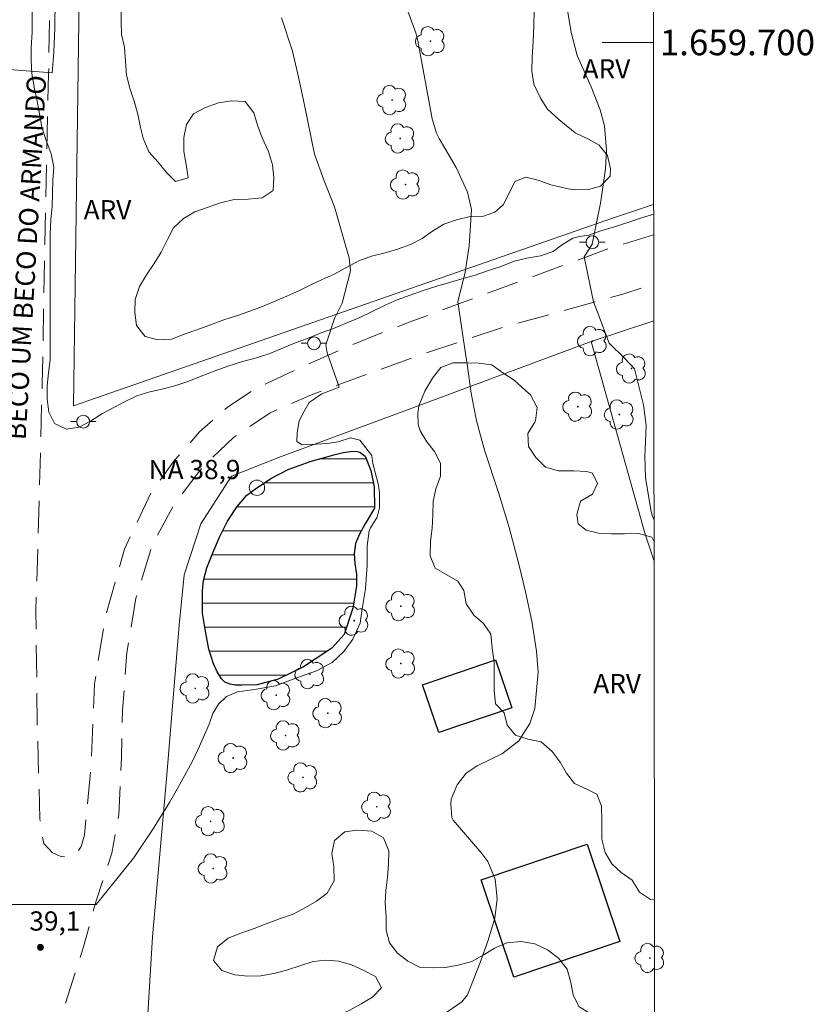
# Model space of a CAD drawing. Units: metres. Extents: x 286500 to 287015, y 1659382 to 1659947.
# Drawn here: x 286949 to 287011, y 1659625 to 1659702 of the extents above; entities that cross this region are included whole.
import ezdxf
from ezdxf.enums import TextEntityAlignment as Align

# ---------------------------------------------------------------- set-up
doc = ezdxf.new("R2010")
doc.units = ezdxf.units.M
doc.header["$MEASUREMENT"] = 0
doc.linetypes.add('HIDDEN', pattern=[0.375, 0.25, -0.125])
for name, color, linetype, lineweight in [('Articulacao', 7, 'Continuous', 18), ('Cerca', 8, 'Cerca', 20), ('Coordenadas', 7, 'Continuous', 9), ('Edificacoes', 7, 'Continuous', 30), ('Lagos_Lagoas', 5, 'Continuous', 25), ('Lagos_Lagoas_Hatch', 5, 'Continuous', 9), ('Malha_Coordenadas', 7, 'Continuous', 15), ('Nao_Pavimentada_S_Mfio', 10, 'HIDDEN', 15), ('Poste', 7, 'Continuous', 9), ('Pto_Nivel_Agua', 5, 'Continuous', 9), ('Topon_de_Vias', 7, 'Continuous', 9), ('Topon_Pto_Nivel_Agua', 5, 'Continuous', 9)]:
    doc.layers.add(name, color=color, linetype=linetype, lineweight=lineweight)
for name, color, linetype, lineweight, true_color in [('Arvores_Isoladas', 7, 'Continuous', 18, 0x00ff33), ('Curvas_Intermediarias', 7, 'Continuous', 9, 0x783c14), ('Curvas_Mestras', 7, 'Continuous', 20, 0x783c14), ('Pto_Cotado', 7, 'Continuous', 9, 0x783c14), ('Topon_Pto_Cotado', 7, 'Continuous', 9, 0x783c14), ('Topon_Vegetacao', 7, 'Continuous', 9, 0x00ff33), ('Vegetacao', 7, 'Orla8', 9, 0x00ff33)]:
    doc.layers.add(name, color=color, linetype=linetype, lineweight=lineweight, true_color=true_color)
doc.styles.add('Arial', font='arial.ttf', dxfattribs={"height": 1.5})
doc.styles.get("Standard").update_dxf_attribs({"font": 'arial.ttf'})
doc.linetypes.add('Cerca', pattern='A,10,0,["X",Standard,S=1,R=0,X=0,Y=-0.5],0.1', length=10.1)
doc.linetypes.add('Orla8', pattern='A,6,-0.5,["V",Standard,S=1,R=0,X=-0.5,Y=-1],-0.5,6,-0.5,["V",Standard,S=1,R=0,X=-0.5,Y=-1],-0.5', length=14)

# ---------------------------------------------------------------- blocks, each defined once
blk = doc.blocks.new('Ponto_NA')
at = {"layer": 'Pto_Nivel_Agua'}
blk.add_circle((0, 0), 0.005, dxfattribs=at)
blk = doc.blocks.new('Ponto_Cotado')
at = {"true_color": 0x783c14}
h = blk.add_hatch(color=36, dxfattribs=at)
h.dxf.hatch_style = 1
edge = h.paths.add_edge_path()
edge.add_arc((0, 0), 0.005, 0, 360)
at = {"layer": 'Pto_Cotado'}
blk.add_circle((0, 0), 0.005, dxfattribs=at)
blk = doc.blocks.new('Arvore')
at = {"layer": 'Arvores_Isoladas'}
blk.add_lwpolyline([(-0.718, 0.493, 0.872324), (-0.722, -0.551, 0.862983), (0.284, -0.827, 0.900105), (0.89, 0.029, 0.863155), (0.262, 0.861, 0.882486)], format="xyb", close=True, dxfattribs=at)
blk.add_circle((0, 0), 0.0286, dxfattribs=at)
blk = doc.blocks.new('Poste')
at = {"layer": 'Poste'}
for points in [[(-0.5, 0), (-1, 0)], [(0.5, 0), (1, 0)]]:
    blk.add_lwpolyline(points, dxfattribs=at)
blk.add_lwpolyline([(0, 0.5, 1), (0, -0.5, 1)], format="xyb", close=True, dxfattribs=at)

msp = doc.modelspace()

# ---------------------------------------------------------------- hatches: boundary and pattern name
at = {"layer": 'Lagos_Lagoas_Hatch'}
h = msp.add_hatch(dxfattribs=at)
h.set_pattern_fill('LINE', color=256, scale=15, style=0)
h.paths.add_polyline_path([(286976.502, 1659663.645), (286976.467, 1659665.311), (286976.201, 1659666.593), (286975.766, 1659667.725), (286975.367, 1659668.019), (286975.045, 1659668.113), (286974.628, 1659668.075), (286974.058, 1659668.011), (286973.429, 1659667.854), (286971.472, 1659667.296), (286969.774, 1659666.668), (286968.459, 1659665.988), (286967.325, 1659665.248), (286966.535, 1659664.662), (286965.783, 1659663.785), (286965.036, 1659662.63), (286964.41, 1659661.384), (286963.87, 1659660.18), (286963.422, 1659659.008), (286963.157, 1659658.004), (286963.074, 1659657.211), (286963.08, 1659655.473), (286963.311, 1659654.053), (286963.577, 1659652.648), (286963.924, 1659651.518), (286964.221, 1659650.893), (286964.557, 1659650.342), (286964.809, 1659650.079), (286965.227, 1659649.925), (286965.618, 1659649.856), (286966.148, 1659649.85), (286967.342, 1659649.864), (286968.98, 1659650.31), (286970.957, 1659651.269), (286973.182, 1659652.731), (286974.14, 1659653.808), (286974.813, 1659655.852), (286975.099, 1659657.573), (286975.098, 1659658.512), (286974.967, 1659659.329), (286974.917, 1659660.112), (286975.008, 1659660.909), (286975.327, 1659661.615), (286975.759, 1659662.426)])

# ---------------------------------------------------------------- linework, layer by layer
at = {"layer": 'Articulacao', "flags": 128}
msp.add_lwpolyline([(286516.426, 1659941.308), (286997.983, 1659941.889), (286998.639, 1659387.614), (286517.107, 1659387.033), (286516.426, 1659941.308)], close=True, dxfattribs=at)
at = {"layer": 'Cerca', "flags": 128}
for points in [[(286995.162, 1659686.301), (286953.011, 1659671.645), (286953.651, 1659718.563), (286953.913, 1659724.862), (286954.475, 1659729.053), (286957.991, 1659744.685), (286961.258, 1659760.831), (286962.766, 1659771.136), (286963.852, 1659780.882), (286966.886, 1659805.313)], [(286995.162, 1659686.301), (286998.284, 1659687.356)], [(286993.403, 1659676.657), (286998.295, 1659678.262)], [(286993.403, 1659676.657), (286976.97, 1659670.544), (286969.093, 1659667.644), (286965.327, 1659666.143), (286962.939, 1659662.435), (286961.645, 1659658.465), (286961.262, 1659654.515), (286960.255, 1659642.545), (286959.168, 1659630.21), (286958.365, 1659616.923)], [(286993.403, 1659676.657), (286997.633, 1659661.634), (286998.317, 1659659.609)]]:
    msp.add_lwpolyline(points, dxfattribs=at)
at = {"layer": 'Curvas_Intermediarias', "flags": 128}
for points, elevation in [([(286945.578, 1659698.079), (286951.337, 1659697.625), (286951.465, 1659699.251), (286951.541, 1659701.134), (286951.574, 1659703.291)], 38), ([(286991.551, 1659702.672), (286991.847, 1659700.767), (286992.313, 1659698.979), (286993.403, 1659696.538), (286994.115, 1659694.734), (286994.449, 1659693.488), (286994.603, 1659691.571), (286994.523, 1659690.143), (286994.142, 1659687.449), (286993.487, 1659684.26), (286992.875, 1659683.259), (286993.586, 1659679.768), (286993.913, 1659678.949), (286994.813, 1659676.538), (286996.037, 1659675.339), (286996.784, 1659674.529), (286997.486, 1659671.72), (286997.714, 1659670.113), (286997.613, 1659667.678), (286997.66, 1659666.055), (286998.059, 1659663.519), (286998.164, 1659663.089), (286998.313, 1659662.764)], 41), ([(286947.425, 1659632.721), (286954.778, 1659632.725), (286956.29, 1659634.605), (286957.694, 1659636.337), (286959.183, 1659638.545), (286960.499, 1659640.697), (286961.128, 1659641.791), (286962.279, 1659643.851), (286962.737, 1659644.84), (286963.606, 1659646.807), (286963.88, 1659647.62), (286964.333, 1659648.356), (286964.94, 1659648.947), (286965.813, 1659649.324), (286967.131, 1659649.513), (286968.783, 1659649.797), (286970.366, 1659650.379), (286971.966, 1659650.954), (286973.198, 1659651.613), (286974.105, 1659652.478), (286974.807, 1659653.42), (286975.371, 1659654.687), (286975.507, 1659655.637), (286975.806, 1659657.358), (286975.908, 1659658.873), (286975.916, 1659659.155), (286975.916, 1659659.583), (286975.933, 1659660.722), (286976.095, 1659661.877), (286976.18, 1659662.126), (286976.71, 1659662.948), (286976.898, 1659663.684), (286976.898, 1659664.839), (286976.803, 1659665.456), (286976.366, 1659667.15), (286976.28, 1659667.758), (286975.364, 1659668.973), (286974.627, 1659669.144), (286973.652, 1659668.843), (286972.813, 1659668.697), (286971.949, 1659668.654), (286970.853, 1659668.602), (286970.442, 1659668.85), (286970.459, 1659669.561), (286970.621, 1659670.46), (286970.972, 1659671.17), (286971.408, 1659671.889), (286972.4, 1659672.583), (286973.744, 1659673.097), (286972.818, 1659675.785), (286972.706, 1659676.392), (286973.373, 1659678.464), (286973.971, 1659679.645), (286974.614, 1659682.165), (286974.526, 1659683.198), (286974.208, 1659684.26), (286973.375, 1659687.178), (286972.563, 1659689.199), (286971.817, 1659691.285), (286971.021, 1659695.241), (286970.58, 1659697.291), (286970.094, 1659699.33), (286969.243, 1659701.914)], 39)]:
    msp.add_lwpolyline(points, dxfattribs=dict(at, elevation=elevation))
at = {"layer": 'Curvas_Mestras', "elevation": 40, "flags": 128}
msp.add_lwpolyline([(286982.136, 1659624.322), (286983.327, 1659625.133), (286983.748, 1659625.676), (286984.747, 1659628.196), (286985.351, 1659629.865), (286985.901, 1659631.649), (286986.081, 1659633.179), (286985.921, 1659634.711), (286985.335, 1659636.088), (286984.889, 1659636.712), (286982.635, 1659639.307), (286982.538, 1659639.526), (286982.458, 1659640.56), (286982.495, 1659640.937), (286982.947, 1659642.078), (286983.663, 1659642.987), (286984.52, 1659643.537), (286986.492, 1659644.519), (286987.769, 1659645.495), (286988.621, 1659646.857), (286989.009, 1659648.011), (286989.288, 1659650.846), (286989.135, 1659652.485), (286988.777, 1659654.848), (286988.285, 1659657.126), (286987.775, 1659659.286), (286987.015, 1659662.146), (286986.2, 1659664.812), (286985.106, 1659668.104), (286984.688, 1659669.613), (286984.439, 1659670.612), (286984.044, 1659672.63), (286983.769, 1659674.708), (286983.438, 1659676.761), (286983, 1659679.762), (286983.566, 1659682.07), (286983.884, 1659684.132), (286984.078, 1659686.964), (286983.755, 1659688.314), (286982.882, 1659690.245), (286981.554, 1659692.508), (286981.34, 1659692.921), (286981, 1659694.036), (286979.89, 1659700.116), (286979.716, 1659700.742), (286978.228, 1659704.871)], dxfattribs=at)
at = {"layer": 'Edificacoes', "flags": 128}
for points in [[(286980.254, 1659649.872), (286985.952, 1659651.811), (286987.223, 1659648.077), (286981.525, 1659646.138), (286980.254, 1659649.872)], [(286984.824, 1659634.662), (286993.094, 1659637.447), (286995.654, 1659629.844), (286987.384, 1659627.059), (286984.824, 1659634.662)]]:
    msp.add_lwpolyline(points, close=True, dxfattribs=at)
at = {"layer": 'Lagos_Lagoas', "flags": 128}
msp.add_lwpolyline([(286965.783, 1659663.785), (286966.535, 1659664.662), (286967.325, 1659665.248), (286968.459, 1659665.988), (286969.774, 1659666.668), (286971.472, 1659667.296), (286973.429, 1659667.854), (286974.058, 1659668.011), (286974.628, 1659668.075), (286975.045, 1659668.113), (286975.367, 1659668.019), (286975.766, 1659667.725), (286976.201, 1659666.593), (286976.467, 1659665.311), (286976.502, 1659663.645), (286975.759, 1659662.426), (286975.327, 1659661.615), (286975.008, 1659660.909), (286974.917, 1659660.112), (286974.967, 1659659.329), (286975.098, 1659658.512), (286975.099, 1659657.573), (286974.813, 1659655.852), (286974.14, 1659653.808), (286973.182, 1659652.731), (286970.957, 1659651.269), (286968.98, 1659650.31), (286967.342, 1659649.864), (286966.148, 1659649.85), (286965.618, 1659649.856), (286965.227, 1659649.925), (286964.809, 1659650.079), (286964.557, 1659650.342), (286964.221, 1659650.893), (286963.924, 1659651.518), (286963.577, 1659652.648), (286963.311, 1659654.053), (286963.08, 1659655.473), (286963.074, 1659657.211), (286963.157, 1659658.004), (286963.422, 1659659.008), (286963.87, 1659660.18), (286964.41, 1659661.384), (286965.036, 1659662.63)], close=True, dxfattribs=at)
at = {"layer": 'Malha_Coordenadas', "flags": 128}
msp.add_lwpolyline([(286998.269, 1659700), (286994.269, 1659700)], dxfattribs=at)
at = {"layer": 'Nao_Pavimentada_S_Mfio', "ltscale": 10, "flags": 128}
for points in [[(286998.287, 1659684.992), (286994.728, 1659683.889), (286978.987, 1659678.087), (286974.48, 1659676.306), (286970.813, 1659674.674), (286967.158, 1659672.955), (286965.022, 1659671.534), (286962.85, 1659669.606), (286960.924, 1659667.432), (286959.11, 1659664.948), (286956.976, 1659660.464), (286955.509, 1659655.264), (286954.635, 1659649.916), (286954.354, 1659643.223), (286953.851, 1659638.147), (286953.604, 1659637.245), (286953.283, 1659636.776), (286952.79, 1659636.504), (286952.073, 1659636.454), (286951.344, 1659636.787), (286950.69, 1659637.478), (286950.448, 1659638.642), (286950.385, 1659639.443), (286950.174, 1659646.926), (286950.072, 1659655.626), (286950.317, 1659664.174), (286950.561, 1659673.345), (286950.79, 1659685.586), (286951.06, 1659697.55), (286951.303, 1659710.027), (286951.256, 1659720.218), (286951.609, 1659727.34), (286952.246, 1659730.952), (286953.804, 1659737.453), (286955.547, 1659746.036), (286958.346, 1659757.24), (286959.418, 1659761.708), (286960.705, 1659773.617), (286961.505, 1659786.114), (286961.937, 1659795.2), (286962.304, 1659800.374), (286963.192, 1659804.573), (286964.031, 1659806.908), (286965.188, 1659808.941), (286966.682, 1659810.823), (286968.646, 1659812.688), (286970.98, 1659814.268), (286973.18, 1659815.512), (286976.32, 1659816.79), (286979.393, 1659817.699), (286982.517, 1659818.356), (286986.917, 1659819.114), (286991.015, 1659819.653), (286995.122, 1659820.007), (286998.126, 1659820.605)], [(286998.379, 1659607.451), (286995.006, 1659605.772), (286979.951, 1659597.915), (286961.176, 1659589.362), (286958.988, 1659588.654), (286958.101, 1659588.654), (286957.242, 1659588.903), (286956.507, 1659589.582), (286955.911, 1659590.579), (286955.176, 1659592.712), (286954.613, 1659595.239), (286954.058, 1659598.295), (286953.738, 1659600.813), (286953.28, 1659605.003), (286952.459, 1659614.713), (286951.901, 1659622.389), (286951.813, 1659623.272), (286953.792, 1659629.431), (286954.766, 1659633.001), (286955.999, 1659636.731), (286956.541, 1659639.72), (286956.761, 1659644.19), (286956.833, 1659647.883), (286957.176, 1659652.403), (286957.878, 1659656.627), (286959.136, 1659660.765), (286960.863, 1659663.928), (286963.158, 1659666.967), (286965.491, 1659669.166), (286968.368, 1659671.094), (286971.455, 1659672.454), (286975.137, 1659673.839), (286980.323, 1659675.692), (286986.269, 1659677.683), (286995.887, 1659680.358), (286998.291, 1659681.129)]]:
    msp.add_lwpolyline(points, dxfattribs=at)
at = {"layer": 'Vegetacao', "flags": 128}
for points in [[(286998.285, 1659686.6), (286998.123, 1659686.555), (286997.33, 1659686.302), (286996.362, 1659685.982), (286995.865, 1659685.822), (286995.225, 1659685.61), (286994.174, 1659685.296), (286993.227, 1659684.966), (286992.497, 1659684.866), (286991.973, 1659684.734), (286991.093, 1659684.172), (286990.445, 1659683.676), (286989.449, 1659683.358), (286988.402, 1659683.172), (286987.398, 1659682.94), (286986.314, 1659682.496), (286985.308, 1659682.17), (286984.273, 1659681.824), (286983.326, 1659681.548), (286982.36, 1659681.271), (286981.365, 1659680.975), (286980.29, 1659680.639), (286979.275, 1659680.284), (286978.279, 1659679.908), (286977.342, 1659679.494), (286976.317, 1659679), (286975.361, 1659678.546), (286974.296, 1659678.092), (286973.301, 1659677.668), (286972.334, 1659677.342), (286971.388, 1659676.957), (286970.392, 1659676.572), (286969.436, 1659676.196), (286968.332, 1659675.732), (286967.277, 1659675.377), (286966.203, 1659675.09), (286965.049, 1659674.725), (286964.053, 1659674.379), (286962.969, 1659673.945), (286962.003, 1659673.56), (286960.997, 1659673.234), (286960.041, 1659672.957), (286958.966, 1659672.74), (286957.941, 1659672.424), (286957.044, 1659671.97), (286956.157, 1659671.516), (286955.27, 1659671.032), (286954.343, 1659670.44), (286953.456, 1659669.966), (286952.45, 1659669.828), (286951.513, 1659670.251), (286951.079, 1659671.138), (286950.95, 1659672.193), (286950.95, 1659673.199), (286951.058, 1659674.225), (286951.185, 1659675.221), (286951.195, 1659676.345), (286951.194, 1659677.39), (286951.193, 1659678.642), (286951.193, 1659679.816), (286951.192, 1659681.028), (286951.192, 1659682.182), (286951.181, 1659683.365), (286951.18, 1659685.038), (286951.231, 1659686.15), (286951.343, 1659687.2), (286951.354, 1659688.237), (286951.383, 1659689.253), (286951.467, 1659690.27), (286951.274, 1659691.304), (286950.869, 1659692.359), (286950.543, 1659693.394), (286950.345, 1659694.429), (286950.157, 1659695.425), (286949.96, 1659696.391), (286949.762, 1659697.584), (286949.692, 1659698.6), (286949.711, 1659699.615), (286949.78, 1659700.798), (286949.779, 1659701.853), (286949.779, 1659703.017), (286949.798, 1659704.033), (286949.985, 1659705.186), (286950.132, 1659706.36), (286950.319, 1659707.415), (286950.624, 1659708.48), (286950.754, 1659708.964), (286951.089, 1659709.911), (286951.424, 1659710.957), (286951.463, 1659712.022), (286951.383, 1659713.126), (286951.205, 1659714.112), (286951.165, 1659715.137), (286950.987, 1659716.222), (286950.73, 1659717.287), (286950.533, 1659718.371), (286950.394, 1659719.475), (286950.393, 1659720.659), (286950.412, 1659721.743), (286950.53, 1659722.788), (286950.668, 1659723.893), (286950.943, 1659724.879), (286951.258, 1659725.905), (286951.475, 1659726.989), (286951.553, 1659727.995), (286951.572, 1659729.1), (286951.572, 1659730.145), (286951.571, 1659731.15), (286951.649, 1659732.137), (286951.826, 1659733.3), (286951.925, 1659734.109), (286952.003, 1659735.233), (286952.061, 1659736.278), (286952.16, 1659737.244), (286952.415, 1659738.329), (286952.651, 1659739.453), (286952.888, 1659740.459), (286953.065, 1659741.505), (286953.222, 1659742.609), (286953.28, 1659743.615), (286953.319, 1659744.68), (286953.417, 1659745.685), (286953.496, 1659746.81), (286953.613, 1659747.914), (286953.83, 1659748.92), (286954.105, 1659750.005), (286954.44, 1659751.07), (286954.716, 1659752.056), (286954.991, 1659753.141), (286955.306, 1659754.265), (286955.66, 1659755.369), (286956.054, 1659756.237), (286956.567, 1659757.224), (286957.039, 1659758.387), (286957.335, 1659759.354), (286957.571, 1659760.34), (286957.905, 1659761.306), (286958.26, 1659762.391), (286958.437, 1659763.456), (286958.653, 1659764.502), (286958.929, 1659765.567), (286959.046, 1659766.71), (286959.066, 1659767.775), (286959.065, 1659768.88), (286959.084, 1659770.122), (286959.143, 1659771.167), (286959.182, 1659772.291), (286959.26, 1659773.317), (286959.338, 1659774.362), (286959.456, 1659775.683), (286959.593, 1659776.808), (286959.751, 1659777.853), (286959.967, 1659778.957), (286960.183, 1659779.983), (286960.4, 1659780.989), (286960.577, 1659781.975), (286960.754, 1659783.296), (286960.812, 1659784.302), (286960.812, 1659785.308), (286960.791, 1659786.333), (286960.712, 1659787.477), (286960.613, 1659788.581), (286960.592, 1659789.705), (286960.592, 1659790.81), (286960.591, 1659791.855), (286960.591, 1659792.88), (286960.531, 1659793.945), (286960.452, 1659794.951), (286960.432, 1659795.878), (286960.431, 1659796.824), (286960.391, 1659798.008), (286960.154, 1659799.033), (286959.976, 1659799.979), (286959.936, 1659801.044), (286960.014, 1659802.129), (286960.467, 1659803.115), (286961.019, 1659804.023), (286961.669, 1659804.674), (286962.359, 1659805.423), (286963.246, 1659805.897), (286964.173, 1659806.332), (286965.159, 1659806.569), (286966.165, 1659806.569), (286967.17, 1659806.668), (286968.196, 1659806.748), (286969.162, 1659806.748), (286970.207, 1659806.749), (286971.233, 1659806.749), (286972.298, 1659806.75), (286973.441, 1659806.869), (286974.447, 1659807.067), (286975.492, 1659807.205), (286976.498, 1659807.206), (286978.253, 1659806.922), (286979.288, 1659807.011), (286980.322, 1659807.055), (286981.323, 1659807.089), (286982.358, 1659807.222), (286983.37, 1659807.42), (286984.371, 1659807.586), (286985.285, 1659807.707), (286986.033, 1659807.741), (286986.605, 1659807.774), (286987.409, 1659807.796), (286988.454, 1659807.83), (286989.532, 1659807.919), (286990.556, 1659807.93), (286991.634, 1659807.942), (286992.779, 1659807.942), (286993.802, 1659807.965), (286994.859, 1659808.163), (286995.926, 1659808.362), (286996.982, 1659808.671), (286997.995, 1659809.001), (286998.14, 1659809.036)], [(286984.338, 1659798.265), (286983.421, 1659798.185), (286982.583, 1659797.938), (286981.489, 1659797.8), (286980.384, 1659797.799), (286979.309, 1659797.799), (286978.235, 1659797.798), (286976.849, 1659797.797), (286975.749, 1659797.797), (286974.694, 1659797.796), (286973.945, 1659797.362), (286973.087, 1659796.76), (286972.654, 1659795.843), (286972.22, 1659794.936), (286972.329, 1659793.861), (286972.774, 1659792.964), (286973.218, 1659791.86), (286973.593, 1659790.884), (286974.067, 1659789.878), (286974.61, 1659788.971), (286975.271, 1659788.153), (286976.07, 1659787.335), (286976.632, 1659786.507), (286977.136, 1659785.541), (286977.402, 1659784.496), (286977.363, 1659783.471), (286977.088, 1659782.465), (286976.586, 1659781.538), (286976.024, 1659780.699), (286975.472, 1659779.792), (286975.423, 1659778.786), (286976.065, 1659777.968), (286976.894, 1659777.091), (286977.643, 1659776.303), (286978.275, 1659775.455), (286978.758, 1659774.479), (286979.055, 1659773.523), (286979.203, 1659772.517), (286979.184, 1659771.452), (286978.613, 1659770.525), (286977.775, 1659769.844), (286976.898, 1659769.331), (286975.951, 1659768.69), (286975.252, 1659767.871), (286974.828, 1659766.756), (286974.612, 1659765.711), (286974.297, 1659764.715), (286973.913, 1659763.699), (286973.568, 1659762.624), (286973.273, 1659761.47), (286973.047, 1659760.376), (286973.028, 1659759.311), (286973.087, 1659758.256), (286973.384, 1659757.29), (286974.252, 1659756.777), (286975.356, 1659756.472), (286976.362, 1659756.433), (286977.419, 1659756.434), (286978.415, 1659756.612), (286979.43, 1659756.82), (286980.456, 1659756.781), (286981.136, 1659755.972), (286981.314, 1659754.937), (286981.68, 1659753.981), (286981.996, 1659752.956), (286982.391, 1659751.96), (286982.766, 1659750.994), (286983.146, 1659750.227), (286983.733, 1659749.486), (286984.512, 1659748.865), (286985.109, 1659748.158), (286985.627, 1659747.278), (286985.509, 1659746.302), (286985.273, 1659745.326), (286984.722, 1659744.487), (286983.785, 1659743.984), (286982.72, 1659743.983), (286981.695, 1659744.032), (286980.679, 1659743.844), (286979.861, 1659743.144), (286979.053, 1659742.492), (286978.304, 1659741.812), (286977.999, 1659740.835), (286978.068, 1659739.82), (286978.02, 1659738.784), (286977.527, 1659737.838), (286976.531, 1659737.63), (286975.457, 1659737.629), (286974.431, 1659737.619), (286973.356, 1659737.214), (286972.578, 1659736.563), (286971.819, 1659735.823), (286971.129, 1659735.004), (286970.341, 1659734.146), (286969.513, 1659733.337), (286968.725, 1659732.647), (286967.897, 1659731.926), (286967.118, 1659731.275), (286966.556, 1659730.496), (286966.202, 1659729.529), (286965.838, 1659728.474), (286965.562, 1659727.478), (286965.198, 1659726.541), (286964.883, 1659725.545), (286964.627, 1659724.52), (286964.026, 1659723.622), (286963.346, 1659722.872), (286962.557, 1659722.241), (286961.72, 1659721.54), (286961.069, 1659720.741), (286960.449, 1659719.844), (286960.045, 1659718.946), (286960.183, 1659717.901), (286960.775, 1659716.935), (286961.17, 1659715.89), (286960.895, 1659714.904), (286960.264, 1659714.065), (286959.683, 1659713.227), (286959.072, 1659712.369), (286958.481, 1659711.53), (286957.83, 1659710.672), (286957.22, 1659709.775), (286956.678, 1659708.828), (286956.422, 1659707.851), (286956.373, 1659706.816), (286956.61, 1659705.771), (286956.68, 1659704.756), (286956.72, 1659703.76), (286956.72, 1659702.685), (286956.721, 1659701.61), (286956.761, 1659700.614), (286956.978, 1659699.628), (286957.058, 1659698.514), (286957.147, 1659697.449), (286957.414, 1659696.434), (286957.74, 1659695.418), (286958.026, 1659694.403), (286958.234, 1659693.358), (286958.449, 1659692.535), (286958.876, 1659691.455), (286959.586, 1659690.677), (286960.257, 1659689.839), (286960.977, 1659689.139), (286961.953, 1659689.445), (286961.805, 1659690.471), (286961.627, 1659691.486), (286961.616, 1659692.571), (286961.813, 1659693.587), (286962.384, 1659694.435), (286963.321, 1659694.918), (286964.317, 1659695.284), (286965.372, 1659695.452), (286966.397, 1659695.393), (286967.088, 1659694.506), (286967.364, 1659693.54), (286967.74, 1659692.564), (286968.223, 1659691.48), (286968.529, 1659690.445), (286968.648, 1659689.449), (286968.59, 1659688.443), (286967.722, 1659687.871), (286966.648, 1659687.781), (286965.553, 1659687.741), (286964.469, 1659687.484), (286963.522, 1659687.149), (286962.487, 1659686.793), (286961.58, 1659686.25), (286960.821, 1659685.53), (286960.348, 1659684.633), (286959.836, 1659683.627), (286959.294, 1659682.759), (286958.693, 1659681.861), (286958.152, 1659680.954), (286957.827, 1659679.928), (286957.788, 1659678.912), (286957.926, 1659677.907), (286958.587, 1659677.059), (286959.583, 1659676.783), (286960.668, 1659676.843), (286961.644, 1659677.238), (286962.64, 1659677.584), (286963.626, 1659677.939), (286964.74, 1659678.364), (286965.716, 1659678.67), (286966.682, 1659679.016), (286967.618, 1659679.341), (286968.604, 1659679.746), (286969.669, 1659680.19), (286970.595, 1659680.605), (286971.473, 1659681.049), (286972.419, 1659681.503), (286973.356, 1659681.918), (286974.262, 1659682.402), (286975.278, 1659682.954), (286976.273, 1659683.31), (286977.328, 1659683.577), (286978.304, 1659683.863), (286979.31, 1659684.238), (286980.227, 1659684.692), (286981.025, 1659685.274), (286981.922, 1659685.817), (286982.908, 1659686.153), (286983.973, 1659686.41), (286985.018, 1659686.43), (286985.895, 1659686.746), (286986.546, 1659687.318), (286986.999, 1659688.226), (286987.442, 1659689.153), (286988.3, 1659689.488), (286989.266, 1659689.252), (286990.252, 1659688.898), (286991.628, 1659688.586), (286992.147, 1659688.491), (286993.203, 1659688.513), (286994.149, 1659688.778), (286994.897, 1659689.56), (286994.93, 1659690.143), (286994.676, 1659691.166), (286994.043, 1659691.974), (286993.204, 1659692.441), (286992.154, 1659692.945), (286990.88, 1659693.995), (286989.999, 1659694.787), (286989.46, 1659695.656), (286988.931, 1659696.735), (286988.787, 1659697.769), (286988.798, 1659698.869), (286988.885, 1659700.047), (286988.95, 1659701.324), (286988.972, 1659702.479), (286988.982, 1659703.525), (286988.982, 1659704.559), (286988.981, 1659705.736), (286988.937, 1659706.749), (286988.716, 1659707.772), (286988.704, 1659708.884), (286988.704, 1659709.885), (286988.813, 1659711.008), (286989.275, 1659712.097), (286989.836, 1659713.033), (286990.463, 1659713.848), (286991.486, 1659714.079), (286992.4, 1659713.607), (286992.631, 1659712.616), (286992.863, 1659711.593), (286993.039, 1659710.79), (286993.304, 1659709.722), (286993.701, 1659708.787), (286994.174, 1659707.885), (286994.725, 1659707.115), (286995.364, 1659706.323), (286996.288, 1659705.905), (286997.312, 1659705.84), (286998.262, 1659705.84)], [(286998.348, 1659633.102), (286998.032, 1659633.117), (286997.184, 1659633.689), (286996.611, 1659634.613), (286995.763, 1659635.218), (286995.026, 1659635.9), (286994.508, 1659636.78), (286994.254, 1659637.814), (286994.254, 1659638.298), (286994.254, 1659639.3), (286994.22, 1659640.4), (286993.856, 1659641.336), (286993.064, 1659641.72), (286992.117, 1659642.182), (286991.479, 1659642.974), (286990.983, 1659643.843), (286990.366, 1659644.668), (286989.519, 1659645.416), (286988.473, 1659645.636), (286987.515, 1659645.932), (286986.855, 1659646.724), (286986.612, 1659647.692), (286985.94, 1659648.374), (286985.841, 1659649.442), (286985.84, 1659650.509), (286985.84, 1659651.643), (286985.674, 1659652.721), (286985.585, 1659653.811), (286985.002, 1659654.658), (286984.253, 1659655.318), (286983.658, 1659656.187), (286983.471, 1659657.243), (286983.005, 1659657.949), (286982.15, 1659658.442), (286981.247, 1659658.97), (286980.839, 1659659.938), (286980.872, 1659661.071), (286980.992, 1659662.106), (286981.058, 1659663.14), (286981.068, 1659664.186), (286981.299, 1659665.165), (286981.639, 1659666.156), (286981.639, 1659667.179), (286981.176, 1659668.07), (286980.593, 1659668.829), (286980.075, 1659669.699), (286979.899, 1659670.193), (286979.886, 1659671.011), (286979.966, 1659671.65), (286980.439, 1659672.783), (286981.021, 1659673.796), (286981.681, 1659674.633), (286982.628, 1659674.985), (286983.64, 1659674.986), (286984.652, 1659674.975), (286985.654, 1659674.844), (286986.513, 1659674.228), (286987.404, 1659673.634), (286988.285, 1659672.831), (286988.67, 1659672.49), (286989.188, 1659671.511), (286989.068, 1659670.466), (286989.024, 1659670.377), (286988.463, 1659669.475), (286988.518, 1659668.473), (286989.091, 1659667.604), (286989.84, 1659666.856), (286990.874, 1659666.571), (286992.052, 1659666.571), (286993.064, 1659666.528), (286993.516, 1659666.396), (286993.904, 1659665.589), (286993.506, 1659664.745), (286992.592, 1659664.195), (286992.285, 1659663.149), (286992.387, 1659662.427), (286993.012, 1659661.95), (286993.973, 1659661.697), (286994.993, 1659661.665), (286996.027, 1659661.665), (286997.095, 1659661.666), (286998.151, 1659661.391), (286998.315, 1659661.087)]]:
    msp.add_lwpolyline(points, dxfattribs=at)
msp.add_lwpolyline([(286995.502, 1659621.224), (286994.86, 1659620.388), (286994.431, 1659619.456), (286994.017, 1659618.531), (286993.552, 1659617.636), (286992.783, 1659616.992), (286992.14, 1659616.208), (286991.66, 1659615.291), (286991.343, 1659614.292), (286991.158, 1659613.168), (286991.144, 1659612.074), (286991.056, 1659611.075), (286991.012, 1659610.01), (286990.628, 1659609.093), (286990.096, 1659608.272), (286989.32, 1659607.599), (286988.477, 1659606.955), (286987.59, 1659606.407), (286986.621, 1659605.808), (286985.653, 1659605.267), (286984.736, 1659604.653), (286983.672, 1659604.031), (286982.725, 1659603.543), (286981.735, 1659603.209), (286980.758, 1659603.49), (286980.388, 1659604.459), (286980.654, 1659605.457), (286980.875, 1659606.485), (286981.215, 1659607.461), (286981.488, 1659608.534), (286981.753, 1659609.569), (286981.812, 1659610.686), (286981.604, 1659611.662), (286981.36, 1659612.645), (286981.241, 1659613.666), (286981.359, 1659614.664), (286981.736, 1659615.596), (286982.194, 1659616.58), (286982.459, 1659617.608), (286982.414, 1659618.658), (286982.066, 1659619.656), (286981.4, 1659620.359), (286980.624, 1659620.846), (286979.706, 1659621.186), (286978.745, 1659621.193), (286977.673, 1659620.941), (286976.645, 1659620.504), (286975.669, 1659620.09), (286974.678, 1659619.815), (286973.621, 1659619.733), (286972.615, 1659619.763), (286971.617, 1659620.043), (286970.758, 1659620.605), (286970.336, 1659621.64), (286970.868, 1659622.542), (286971.659, 1659623.193), (286972.591, 1659623.667), (286973.596, 1659624.045), (286974.528, 1659624.467), (286975.467, 1659624.978), (286976.339, 1659625.496), (286977.056, 1659626.221), (286976.59, 1659627.108), (286975.658, 1659627.573), (286974.711, 1659628.009), (286973.72, 1659628.297), (286972.714, 1659628.385), (286971.708, 1659628.289), (286970.747, 1659627.978), (286969.623, 1659627.607), (286968.64, 1659627.348), (286967.62, 1659627.163), (286966.606, 1659627.14), (286965.601, 1659627.235), (286964.587, 1659627.582), (286963.936, 1659628.366), (286964.254, 1659629.431), (286965.067, 1659630.104), (286966.065, 1659630.497), (286967.115, 1659630.852), (286968.054, 1659631.215), (286969.074, 1659631.608), (286970.154, 1659631.978), (286971.107, 1659632.489), (286971.972, 1659633), (286972.815, 1659633.621), (286973.34, 1659634.561), (286973.332, 1659635.67), (286973.168, 1659636.713), (286973.39, 1659637.726), (286974.195, 1659638.392), (286975.179, 1659638.518), (286976.296, 1659638.437), (286977.191, 1659637.927), (286977.62, 1659636.907), (286977.591, 1659635.887), (286977.51, 1659634.859), (286977.393, 1659633.823), (286977.326, 1659632.825), (286977.401, 1659631.775), (286977.416, 1659630.732), (286977.683, 1659629.741), (286978.305, 1659628.936), (286979.104, 1659628.293), (286980.006, 1659627.849), (286981.034, 1659627.776), (286982.025, 1659627.821), (286983.031, 1659627.984), (286984.095, 1659628.28), (286984.99, 1659628.776), (286985.862, 1659629.331), (286986.831, 1659629.724), (286987.948, 1659629.828), (286989.02, 1659629.666), (286990.004, 1659629.2), (286990.854, 1659628.535), (286991.528, 1659627.693), (286991.832, 1659626.635), (286992.002, 1659625.681), (286992.446, 1659624.779), (286993.282, 1659624.24), (286994.081, 1659623.621), (286995.027, 1659622.857)], close=True, dxfattribs=at)

# ---------------------------------------------------------------- block references
at = {"layer": 'Arvores_Isoladas'}
for p in [(286980.864, 1659700.092), (286977.87, 1659695.502), (286978.513, 1659692.504), (286978.913, 1659688.906), (286993.517, 1659676.685), (286996.568, 1659674.548), (286992.377, 1659671.575), (286995.613, 1659670.971), (286978.555, 1659656.009), (286974.91, 1659654.875), (286978.558, 1659651.527), (286971.461, 1659650.702), (286962.509, 1659649.591), (286968.821, 1659649.069), (286972.856, 1659647.664), (286969.562, 1659645.918), (286965.464, 1659644.157), (286970.92, 1659642.647), (286976.673, 1659640.356), (286963.707, 1659639.222), (286963.915, 1659635.542), (286998.006, 1659628.554)]:
    msp.add_blockref('Arvore', p, dxfattribs=at)
at = {"layer": 'Poste'}
for p in [(286993.511, 1659684.409), (286971.779, 1659676.519), (286953.761, 1659670.409)]:
    msp.add_blockref('Poste', p, dxfattribs=at)
at = {"layer": 'Pto_Cotado', "xscale": 46.99999999999999, "yscale": 46.99999999999999, "zscale": 46.99999999999999, "rotation": 0.02936642230058163}
msp.add_blockref('Ponto_Cotado', (286950.427, 1659629.381, 39.095), dxfattribs=at)
at = {"layer": 'Pto_Nivel_Agua', "xscale": 120.0000000000035, "yscale": 120.0000000000035, "zscale": 120.0000000000035, "rotation": 0.02936642230058163}
msp.add_blockref('Ponto_NA', (286967.325, 1659665.248, 38.872), dxfattribs=at)

# ---------------------------------------------------------------- texts
at = {"layer": 'Coordenadas', "style": 'Arial'}
msp.add_text('1.659.700', height=2, dxfattribs=at).set_placement((286998.769, 1659700), align=Align.MIDDLE_LEFT)
at = {"layer": 'Topon_de_Vias', "style": 'Arial'}
msp.add_text('BECO UM BECO DO ARMANDO', height=1.5, rotation=86.74726, dxfattribs=at).set_placement((286949.267, 1659668.943))
at = {"layer": 'Topon_Pto_Cotado', "style": 'Arial'}
msp.add_text('39,1', height=1.5, rotation=359.95367, dxfattribs=at).set_placement((286949.562, 1659630.69, 39.095))
at = {"layer": 'Topon_Pto_Nivel_Agua', "style": 'Arial'}
msp.add_text('NA 38,9', height=1.5, rotation=0.02937, dxfattribs=at).set_placement((286958.877, 1659665.919, 38.872))
at = {"layer": 'Topon_Vegetacao', "style": 'Arial'}
for p in [(286992.746, 1659697.186), (286953.798, 1659686.194), (286993.579, 1659649.216)]:
    msp.add_text('ARV', height=1.5, rotation=0.02967, dxfattribs=at).set_placement(p)

doc.saveas('drawing.dxf')
